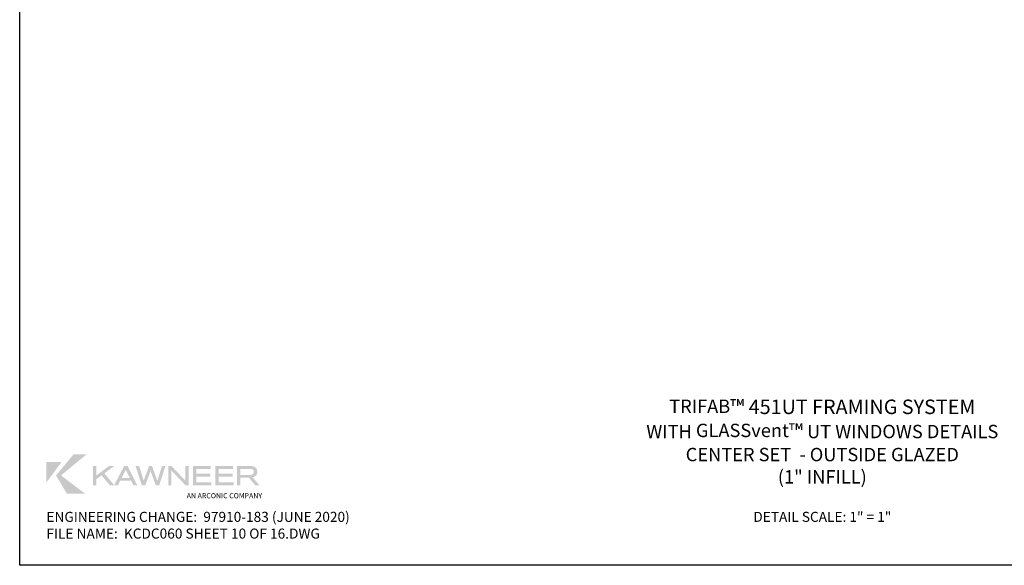
# Model space of a CAD drawing. Extents: x 0 to 118, y 0 to 76.
# Drawn here: x 0 to 37, y 0 to 21 of the extents above; entities that cross this region are included whole.
import ezdxf

# ---------------------------------------------------------------- set-up
doc = ezdxf.new("R2010")
doc.units = 0
doc.header["$LTSCALE"] = 0.5
doc.header["$MEASUREMENT"] = 0
doc.layers.get('0').update_dxf_attribs({"color": 4, "linetype": 'CONTINUOUS'})
for name, color, linetype in [('FORMAT', 7, 'CONTINUOUS'), ('Kawneer Logo-English', 7, 'CONTINUOUS'), ('TEXT', 3, 'CONTINUOUS')]:
    doc.layers.add(name, color=color, linetype=linetype)
doc.styles.get("Standard").update_dxf_attribs({"font": 'arial.ttf'})

# ---------------------------------------------------------------- blocks, each defined once
blk = doc.blocks.new('Kawneer Logo English')
at = {"layer": 'Kawneer Logo-English'}
for points in [[(0.2706, 0.0336), (0.2688, 0.035), (0.2633, 0.0391), (0.255, 0.0454), (0.2442, 0.0536), (0.2314, 0.0633), (0.2173, 0.0741), (0.202, 0.0857), (0.1863, 0.0976), (0.1706, 0.1096), (0.1553, 0.1211), (0.1411, 0.132), (0.1285, 0.1417), (0.1176, 0.15), (0.1094, 0.1563), (0.1041, 0.1604), (0.1023, 0.1619), (0.1044, 0.1637), (0.1101, 0.1683), (0.1189, 0.1757), (0.1304, 0.1851), (0.1439, 0.1963), (0.159, 0.2087), (0.1751, 0.2221), (0.1917, 0.2359), (0.2083, 0.2496), (0.2244, 0.2628), (0.2395, 0.2753), (0.253, 0.2864), (0.2644, 0.2959), (0.2731, 0.3031), (0.2788, 0.3078), (0.2808, 0.3095), (0.2799, 0.3095), (0.277, 0.3096), (0.2725, 0.3096), (0.2666, 0.3096), (0.2597, 0.3096), (0.252, 0.3096), (0.2438, 0.3096), (0.2352, 0.3096), (0.2267, 0.3096), (0.2184, 0.3095), (0.2106, 0.3095), (0.2037, 0.3095), (0.1979, 0.3095), (0.1933, 0.3095), (0.1904, 0.3095), (0.1894, 0.3095), (0.188, 0.3078), (0.1841, 0.303), (0.1781, 0.2958), (0.1702, 0.2862), (0.161, 0.2751), (0.1507, 0.2625), (0.1396, 0.2491), (0.1283, 0.2352), (0.1169, 0.2214), (0.1059, 0.208), (0.0955, 0.1955), (0.0863, 0.1843), (0.0785, 0.1748), (0.0724, 0.1675), (0.0686, 0.1627), (0.0672, 0.1612), (0.068, 0.1597), (0.0704, 0.1556), (0.0743, 0.1493), (0.0791, 0.1412), (0.0849, 0.1315), (0.0913, 0.1208), (0.0982, 0.1092), (0.1053, 0.0973), (0.1124, 0.0855), (0.1193, 0.0739), (0.1257, 0.0632), (0.1315, 0.0535), (0.1364, 0.0454), (0.1402, 0.0391), (0.1426, 0.035), (0.1435, 0.0336)], [(0.0002, 0.2564), (0, 0.1137), (0.0012, 0.1153), (0.0046, 0.1197), (0.0099, 0.1268), (0.0167, 0.136), (0.0248, 0.1468), (0.0339, 0.1588), (0.0435, 0.1717), (0.0535, 0.185), (0.0634, 0.1984), (0.073, 0.2112), (0.0821, 0.2234), (0.0902, 0.2342), (0.097, 0.2433), (0.1022, 0.2503), (0.1057, 0.2549), (0.1069, 0.2565)], [(0.8092, 0.2278), (0.7789, 0.1309), (0.7782, 0.1288), (0.7776, 0.127), (0.7771, 0.1253), (0.7767, 0.1238), (0.7764, 0.1249), (0.7761, 0.126), (0.7759, 0.1268), (0.7758, 0.1272), (0.7756, 0.128), (0.7751, 0.1292), (0.774, 0.1323), (0.7721, 0.1373), (0.7698, 0.1436), (0.7671, 0.1512), (0.764, 0.1596), (0.7606, 0.1686), (0.7573, 0.1779), (0.7539, 0.1872), (0.7506, 0.1962), (0.7475, 0.2046), (0.7448, 0.2122), (0.7424, 0.2185), (0.7406, 0.2235), (0.7395, 0.2266), (0.7391, 0.2278), (0.7191, 0.2278), (0.6843, 0.1336), (0.6832, 0.1306), (0.6824, 0.1282), (0.6817, 0.1261), (0.6812, 0.1241), (0.6809, 0.1251), (0.6805, 0.1262), (0.6802, 0.1273), (0.6799, 0.1287), (0.6795, 0.1298), (0.6785, 0.1329), (0.677, 0.1378), (0.675, 0.1442), (0.6726, 0.1516), (0.67, 0.16), (0.6672, 0.169), (0.6643, 0.1782), (0.6614, 0.1875), (0.6586, 0.1964), (0.656, 0.2047), (0.6536, 0.2123), (0.6516, 0.2186), (0.6501, 0.2235), (0.6491, 0.2266), (0.6488, 0.2278), (0.6238, 0.2278), (0.6676, 0.0927), (0.6923, 0.0927), (0.726, 0.1855), (0.727, 0.1883), (0.7278, 0.1906), (0.7285, 0.1928), (0.729, 0.1947), (0.7299, 0.1922), (0.7307, 0.1894), (0.7318, 0.1863), (0.7331, 0.1827), (0.7655, 0.0927), (0.7896, 0.0927), (0.8341, 0.2278), (0.8306, 0.2278)], [(0.9726, 0.2278), (0.9726, 0.1355), (0.973, 0.1265), (0.973, 0.1255), (0.9731, 0.1238), (0.9717, 0.1254), (0.9711, 0.1263), (0.9642, 0.1339), (0.8756, 0.2278), (0.853, 0.2278), (0.853, 0.0927), (0.8757, 0.0927), (0.8757, 0.1928), (0.8757, 0.1931), (0.8756, 0.194), (0.8755, 0.1953), (0.8754, 0.1968), (0.8756, 0.1965), (0.8757, 0.1963), (0.8765, 0.1955), (0.8782, 0.1936), (0.8798, 0.1918), (0.8805, 0.1909), (0.8816, 0.1898), (0.8845, 0.1867), (0.8892, 0.1819), (0.8952, 0.1756), (0.9021, 0.1681), (0.91, 0.1598), (0.9184, 0.151), (0.9272, 0.1418), (0.9358, 0.1326), (0.9442, 0.1237), (0.9521, 0.1154), (0.9591, 0.108), (0.965, 0.1017), (0.9696, 0.0969), (0.9726, 0.0938), (0.9736, 0.0927), (0.9952, 0.0927), (0.9952, 0.2278), (0.9927, 0.2278)], [(1.0494, 0.1526), (1.0512, 0.1526), (1.0549, 0.1526), (1.0602, 0.1526), (1.0668, 0.1526), (1.0744, 0.1526), (1.0827, 0.1526), (1.0915, 0.1526), (1.1006, 0.1526), (1.1095, 0.1526), (1.1182, 0.1526), (1.1262, 0.1526), (1.1334, 0.1526), (1.1396, 0.1526), (1.1442, 0.1526), (1.1472, 0.1526), (1.1482, 0.1526), (1.1482, 0.173), (1.1472, 0.173), (1.1442, 0.173), (1.1396, 0.173), (1.1335, 0.173), (1.1262, 0.173), (1.1182, 0.173), (1.1095, 0.173), (1.1006, 0.173), (1.0915, 0.173), (1.0827, 0.173), (1.0744, 0.173), (1.0668, 0.173), (1.0602, 0.173), (1.0549, 0.173), (1.0512, 0.173), (1.0494, 0.173), (1.0494, 0.1754), (1.0494, 0.1794), (1.0494, 0.1844), (1.0494, 0.1899), (1.0494, 0.1953), (1.0494, 0.2003), (1.0494, 0.2043), (1.0494, 0.2067), (1.0512, 0.2067), (1.055, 0.2067), (1.0605, 0.2067), (1.0672, 0.2067), (1.075, 0.2067), (1.0835, 0.2067), (1.0925, 0.2067), (1.1019, 0.2067), (1.1111, 0.2067), (1.12, 0.2067), (1.1283, 0.2067), (1.1356, 0.2067), (1.1419, 0.2067), (1.1466, 0.2067), (1.1497, 0.2067), (1.1508, 0.2067), (1.1508, 0.2278), (1.1483, 0.2278), (1.0259, 0.2278), (1.0259, 0.0927), (1.1556, 0.0927), (1.1556, 0.1137), (1.1545, 0.1137), (1.1512, 0.1137), (1.1462, 0.1137), (1.1397, 0.1137), (1.1319, 0.1137), (1.1232, 0.1137), (1.1139, 0.1137), (1.1043, 0.1137), (1.0945, 0.1137), (1.0851, 0.1137), (1.0761, 0.1137), (1.0679, 0.1137), (1.0609, 0.1137), (1.0552, 0.1137), (1.0513, 0.1137), (1.0494, 0.1137), (1.0494, 0.1164), (1.0494, 0.1209), (1.0494, 0.1267), (1.0494, 0.1331), (1.0494, 0.1395), (1.0494, 0.1453), (1.0494, 0.1499)], [(1.2056, 0.1526), (1.2075, 0.1526), (1.2112, 0.1526), (1.2165, 0.1526), (1.223, 0.1526), (1.2306, 0.1526), (1.239, 0.1526), (1.2478, 0.1526), (1.2568, 0.1526), (1.2658, 0.1526), (1.2744, 0.1526), (1.2826, 0.1526), (1.2897, 0.1526), (1.2958, 0.1526), (1.3005, 0.1526), (1.3035, 0.1526), (1.3045, 0.1526), (1.3045, 0.173), (1.3035, 0.173), (1.3005, 0.173), (1.2958, 0.173), (1.2897, 0.173), (1.2826, 0.173), (1.2744, 0.173), (1.2658, 0.173), (1.2568, 0.173), (1.2478, 0.173), (1.239, 0.173), (1.2306, 0.173), (1.223, 0.173), (1.2165, 0.173), (1.2112, 0.173), (1.2075, 0.173), (1.2056, 0.173), (1.2056, 0.1754), (1.2056, 0.1794), (1.2056, 0.1844), (1.2056, 0.1899), (1.2056, 0.1953), (1.2056, 0.2003), (1.2056, 0.2043), (1.2056, 0.2067), (1.2075, 0.2067), (1.2113, 0.2067), (1.2167, 0.2067), (1.2234, 0.2067), (1.2313, 0.2067), (1.2397, 0.2067), (1.2489, 0.2067), (1.2581, 0.2067), (1.2674, 0.2067), (1.2762, 0.2067), (1.2845, 0.2067), (1.2919, 0.2067), (1.2981, 0.2067), (1.3029, 0.2067), (1.306, 0.2067), (1.3071, 0.2067), (1.3071, 0.2278), (1.3046, 0.2278), (1.1822, 0.2278), (1.1822, 0.0927), (1.3119, 0.0927), (1.3119, 0.1137), (1.3107, 0.1137), (1.3075, 0.1137), (1.3024, 0.1137), (1.2959, 0.1137), (1.2882, 0.1137), (1.2795, 0.1137), (1.2702, 0.1137), (1.2605, 0.1137), (1.2508, 0.1137), (1.2413, 0.1137), (1.2324, 0.1137), (1.2242, 0.1137), (1.2172, 0.1137), (1.2115, 0.1137), (1.2076, 0.1137), (1.2056, 0.1137), (1.2056, 0.1164), (1.2056, 0.1209), (1.2056, 0.1267), (1.2056, 0.1331), (1.2056, 0.1395), (1.2056, 0.1453), (1.2056, 0.1499)]]:
    blk.add_hatch(color=256, dxfattribs=at).paths.add_polyline_path(points)
h = blk.add_hatch(color=256, dxfattribs=at)
h.paths.add_polyline_path([(0.527, 0.1446), (0.529, 0.1487), (0.5323, 0.1552), (0.5365, 0.1634), (0.541, 0.1723), (0.5453, 0.1808), (0.5491, 0.1882), (0.5516, 0.1932), (0.5526, 0.1952), (0.5528, 0.1958), (0.5534, 0.1971), (0.5542, 0.199), (0.555, 0.2013), (0.5555, 0.2001), (0.5561, 0.1989), (0.5567, 0.1975), (0.5575, 0.1959), (0.5583, 0.1943), (0.5606, 0.1896), (0.564, 0.1829), (0.568, 0.1749), (0.5724, 0.1662), (0.5766, 0.1578), (0.5803, 0.1503), (0.5831, 0.1446), (0.5791, 0.1446), (0.5725, 0.1446), (0.5642, 0.1446), (0.555, 0.1446), (0.5459, 0.1446), (0.5376, 0.1446), (0.5311, 0.1446)], flags=16)
h.paths.add_polyline_path([(0.5657, 0.2278), (0.5444, 0.2278), (0.4748, 0.0934), (0.473, 0.0956), (0.47, 0.0991), (0.4661, 0.1037), (0.4616, 0.1091), (0.4563, 0.1153), (0.4507, 0.122), (0.4448, 0.1291), (0.4387, 0.1362), (0.4327, 0.1433), (0.4269, 0.1502), (0.4215, 0.1567), (0.4165, 0.1626), (0.4123, 0.1675), (0.4089, 0.1715), (0.4065, 0.1744), (0.4053, 0.1758), (0.4067, 0.1769), (0.4094, 0.1789), (0.4132, 0.1817), (0.4179, 0.1852), (0.4232, 0.1891), (0.4291, 0.1935), (0.4353, 0.1982), (0.4416, 0.2029), (0.4479, 0.2076), (0.454, 0.2121), (0.4596, 0.2163), (0.4646, 0.22), (0.4689, 0.2232), (0.4721, 0.2256), (0.4743, 0.2272), (0.475, 0.2278), (0.4674, 0.2278), (0.4396, 0.2278), (0.4386, 0.227), (0.4359, 0.2251), (0.4318, 0.2221), (0.4264, 0.2181), (0.4201, 0.2133), (0.4129, 0.208), (0.4051, 0.2023), (0.397, 0.1963), (0.3889, 0.1904), (0.3809, 0.1845), (0.3733, 0.1788), (0.3663, 0.1737), (0.3602, 0.1691), (0.355, 0.1654), (0.3513, 0.1626), (0.3491, 0.161), (0.3491, 0.1631), (0.3491, 0.1663), (0.3491, 0.1703), (0.3491, 0.175), (0.3491, 0.1802), (0.3491, 0.1858), (0.3491, 0.1917), (0.3491, 0.1975), (0.3491, 0.2033), (0.3491, 0.2088), (0.3491, 0.214), (0.3491, 0.2185), (0.3491, 0.2223), (0.3491, 0.2252), (0.3491, 0.2271), (0.3491, 0.2278), (0.3258, 0.2278), (0.3258, 0.0927), (0.3487, 0.0927), (0.3487, 0.0944), (0.3487, 0.0988), (0.3487, 0.1052), (0.3487, 0.1126), (0.3487, 0.12), (0.3487, 0.1267), (0.3487, 0.1318), (0.3487, 0.1343), (0.3507, 0.1357), (0.3549, 0.1388), (0.3605, 0.1429), (0.3669, 0.1476), (0.3733, 0.1523), (0.3792, 0.1566), (0.3837, 0.1599), (0.3862, 0.1618), (0.3873, 0.1604), (0.3895, 0.1578), (0.3925, 0.1542), (0.3965, 0.1495), (0.4009, 0.1443), (0.4058, 0.1384), (0.4109, 0.1322), (0.4162, 0.126), (0.4216, 0.1196), (0.4266, 0.1137), (0.4313, 0.108), (0.4355, 0.1029), (0.4391, 0.0987), (0.4418, 0.0955), (0.4436, 0.0934), (0.4442, 0.0927), (0.4743, 0.0927), (0.4754, 0.0927), (0.5008, 0.0927), (0.5015, 0.094), (0.5032, 0.0973), (0.5055, 0.1021), (0.5083, 0.1077), (0.5111, 0.1135), (0.5137, 0.1186), (0.5157, 0.1226), (0.5167, 0.1248), (0.518, 0.1248), (0.5207, 0.1248), (0.5246, 0.1248), (0.5296, 0.1248), (0.5353, 0.1248), (0.5415, 0.1248), (0.5482, 0.1248), (0.5551, 0.1248), (0.562, 0.1248), (0.5688, 0.1248), (0.575, 0.1248), (0.5807, 0.1248), (0.5856, 0.1248), (0.5896, 0.1248), (0.5923, 0.1248), (0.5936, 0.1248), (0.5946, 0.1226), (0.5966, 0.1186), (0.5992, 0.1135), (0.602, 0.1077), (0.6048, 0.1021), (0.6071, 0.0973), (0.6088, 0.094), (0.6094, 0.0927), (0.6364, 0.0927), (0.5672, 0.2278)])
h = blk.add_hatch(color=256, dxfattribs=at)
h.paths.add_polyline_path([(1.3584, 0.1651), (1.3584, 0.168), (1.3584, 0.1729), (1.3584, 0.1792), (1.3584, 0.1862), (1.3584, 0.1931), (1.3584, 0.1995), (1.3584, 0.2044), (1.3584, 0.2072), (1.3599, 0.2072), (1.3627, 0.2072), (1.3664, 0.2072), (1.3711, 0.2072), (1.3764, 0.2072), (1.3823, 0.2072), (1.3883, 0.2072), (1.3946, 0.2072), (1.4008, 0.2072), (1.4067, 0.2072), (1.4123, 0.2072), (1.4173, 0.2072), (1.4214, 0.2072), (1.4245, 0.2072), (1.4266, 0.2072), (1.4273, 0.2072), (1.431, 0.2071), (1.4343, 0.2069), (1.4359, 0.2067), (1.4374, 0.2064), (1.4389, 0.2061), (1.4404, 0.2056), (1.4417, 0.2051), (1.443, 0.2045), (1.4442, 0.2037), (1.4454, 0.2029), (1.4466, 0.2018), (1.4476, 0.2007), (1.4486, 0.1993), (1.4495, 0.1978), (1.4504, 0.1961), (1.4511, 0.1945), (1.4516, 0.193), (1.452, 0.1914), (1.4522, 0.19), (1.4524, 0.1887), (1.4524, 0.1875), (1.4525, 0.1863), (1.4524, 0.1845), (1.4522, 0.1828), (1.4519, 0.181), (1.4514, 0.1794), (1.4508, 0.1779), (1.4501, 0.1765), (1.4493, 0.1751), (1.4483, 0.1737), (1.447, 0.1723), (1.4457, 0.1711), (1.4443, 0.17), (1.4428, 0.169), (1.4412, 0.1682), (1.4396, 0.1675), (1.4379, 0.1669), (1.4361, 0.1665), (1.4342, 0.166), (1.4324, 0.1657), (1.4304, 0.1655), (1.4285, 0.1654), (1.4244, 0.1652), (1.4202, 0.1651), (1.4177, 0.1651), (1.4111, 0.1651), (1.4018, 0.1651), (1.391, 0.1651), (1.38, 0.1651), (1.37, 0.1651), (1.3623, 0.1651)], flags=16)
h.paths.add_polyline_path([(1.4438, 0.1486), (1.4469, 0.1492), (1.4495, 0.1499), (1.4519, 0.1506), (1.454, 0.1515), (1.4559, 0.1522), (1.4576, 0.153), (1.4591, 0.154), (1.4606, 0.1549), (1.4621, 0.1558), (1.4634, 0.1569), (1.4647, 0.158), (1.4659, 0.1591), (1.467, 0.1602), (1.468, 0.1613), (1.4689, 0.1626), (1.4699, 0.1637), (1.4706, 0.1649), (1.4715, 0.1662), (1.4721, 0.1674), (1.4728, 0.1686), (1.4733, 0.1699), (1.4738, 0.1711), (1.4743, 0.1724), (1.4747, 0.1737), (1.4754, 0.1761), (1.4758, 0.1785), (1.4762, 0.1808), (1.4765, 0.1831), (1.4766, 0.1851), (1.4767, 0.1871), (1.4766, 0.1889), (1.4765, 0.1906), (1.4764, 0.1924), (1.4761, 0.1941), (1.4758, 0.1958), (1.4756, 0.1974), (1.4751, 0.199), (1.4746, 0.2006), (1.4742, 0.2021), (1.4735, 0.2036), (1.473, 0.2051), (1.4722, 0.2065), (1.4715, 0.2079), (1.4706, 0.2092), (1.4698, 0.2105), (1.4689, 0.2118), (1.4679, 0.213), (1.4669, 0.2141), (1.4658, 0.2154), (1.4647, 0.2164), (1.4635, 0.2174), (1.4622, 0.2184), (1.461, 0.2194), (1.4596, 0.2203), (1.4583, 0.2211), (1.4568, 0.222), (1.4554, 0.2227), (1.4538, 0.2234), (1.4523, 0.224), (1.4507, 0.2246), (1.4491, 0.2251), (1.4473, 0.2256), (1.4452, 0.2262), (1.4433, 0.2265), (1.4411, 0.2269), (1.4389, 0.2272), (1.4364, 0.2274), (1.4335, 0.2276), (1.43, 0.2277), (1.4261, 0.2278), (1.426, 0.2278), (1.3349, 0.2278), (1.3349, 0.0927), (1.3586, 0.0927), (1.3586, 0.0947), (1.3586, 0.1001), (1.3586, 0.108), (1.3586, 0.117), (1.3586, 0.1263), (1.3586, 0.1348), (1.3586, 0.1413), (1.3586, 0.1448), (1.3623, 0.1448), (1.3694, 0.1448), (1.3787, 0.1448), (1.389, 0.1448), (1.3993, 0.1448), (1.4082, 0.1448), (1.4147, 0.1448), (1.4177, 0.1448), (1.4201, 0.142), (1.4252, 0.136), (1.4323, 0.1276), (1.4403, 0.1181), (1.4482, 0.1087), (1.455, 0.1006), (1.4599, 0.0948), (1.4618, 0.0927), (1.4925, 0.0927), (1.4907, 0.0948), (1.4856, 0.1005), (1.4785, 0.1088), (1.4701, 0.1183), (1.4615, 0.1282), (1.4536, 0.1373), (1.4474, 0.1445)])
at = {"layer": 'Kawneer Logo-English', "insert": (1.5101, 0.0373), "char_height": 0.036, "attachment_point": 3}
blk.add_mtext_dynamic_manual_height_columns('{\\fArial TUR|b0|i0|c0|p34;\\T1.05;AN ARCONIC COMPANY}', width=0.61259, gutter_width=1, heights=[0], dxfattribs=at)

msp = doc.modelspace()

# ---------------------------------------------------------------- linework, layer by layer
at = {"layer": 'FORMAT'}
msp.add_lwpolyline([(117.582, 0.375), (0.375, 0.375), (0.375, 75.637)], dxfattribs=at)

# ---------------------------------------------------------------- block references
at = {"xscale": 5.337000000000001, "yscale": 5.337000000000001, "zscale": 5.337000000000001}
msp.add_blockref('Kawneer Logo English', (1.375, 2.875), dxfattribs=at)

# ---------------------------------------------------------------- texts
at = {"layer": 'TEXT'}
for s, insert, char_height, width, attachment_point in [('TRIFAB{\\H1.0833x;™ 451UT FRAMING SYSTEM\\P}WITH GLASSvent{\\H1.0833x;™\\H0.92311x; UT WINDOWS DETAILS\\H1.08329x;\\P}CENTER SET  - OUTSIDE GLAZED\\P(1" INFILL) ', (30.375, 3.434), 0.5, 23.92242, 8), ('DETAIL SCALE: 1" = 1"', (30.375, 2.375), 0.375, 5.51952, 2)]:
    msp.add_mtext(s, dxfattribs=dict(at, insert=insert, char_height=char_height, width=width, attachment_point=attachment_point))
at = {"layer": 'TEXT', "insert": (1.375, 2.375), "char_height": 0.375, "attachment_point": 1}
msp.add_mtext_dynamic_manual_height_columns('ENGINEERING CHANGE:  97910-183 (JUNE 2020)\\PFILE NAME:  KCDC060 SHEET 10 OF 16.DWG', width=15.45719, gutter_width=1.25, heights=[0], dxfattribs=at)

doc.saveas('drawing.dxf')
